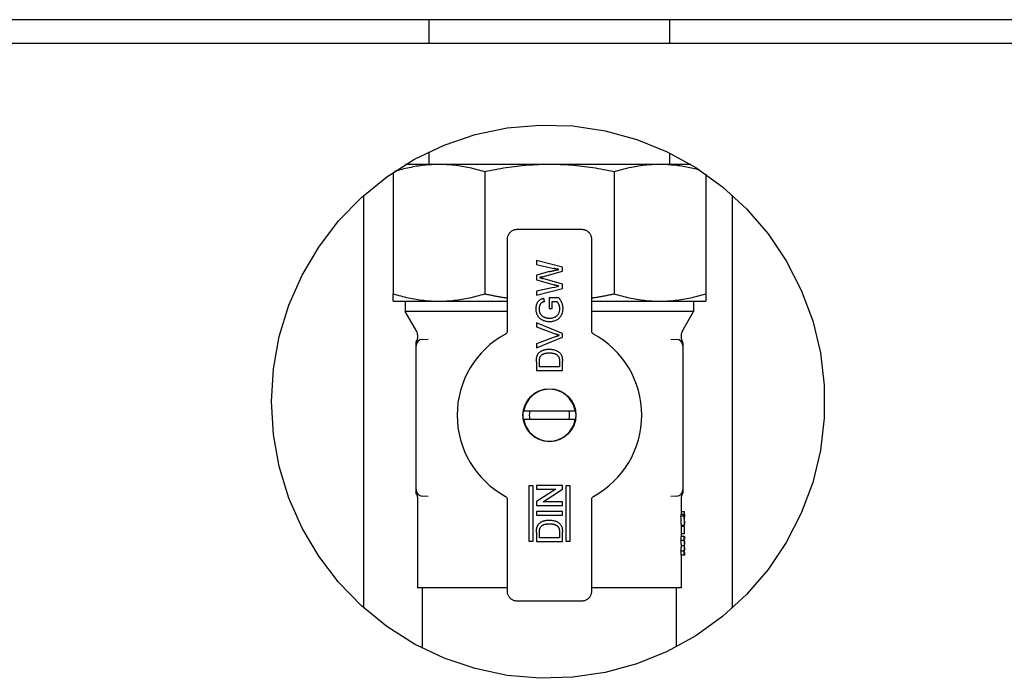
# Model space of a CAD drawing. Extents: x 0 to 5940, y 0 to 4200.
# Drawn here: x 2565 to 2716, y 2529 to 2630 of the extents above; entities that cross this region are included whole.
import ezdxf

# ---------------------------------------------------------------- set-up
doc = ezdxf.new("R2010")
doc.units = 0
doc.header["$LTSCALE"] = 10
doc.layers.add('SICHTBARE_KANTEN_DIN_', color=179, linetype='CONTINUOUS')

msp = doc.modelspace()

# ---------------------------------------------------------------- linework, layer by layer
at = {"layer": 'SICHTBARE_KANTEN_DIN_', "color": 7}
for p, q in [((2835.28, 2630.08), (2457.46, 2630.08)), ((2627.87, 2626.43), (2627.87, 2630.08)), ((2664.87, 2626.43), (2664.87, 2630.08)), ((2876.17, 2626.43), (2416.17, 2626.43)), ((2627.87, 2607.85), (2627.87, 2609.79)), ((2664.87, 2607.85), (2664.87, 2609.6)), ((2629.4, 2607.85), (2624.26, 2607.85)), ((2646.37, 2607.85), (2629.4, 2607.85)), ((2663.34, 2607.85), (2646.37, 2607.85)), ((2668.07, 2607.85), (2663.34, 2607.85)), ((2622.37, 2606.64), (2622.37, 2587.99)), ((2636.43, 2606.71), (2636.43, 2587.99)), ((2656.31, 2606.71), (2656.31, 2587.99)), ((2670.37, 2606.37), (2670.37, 2587.99)), ((2617.88, 2539.71), (2617.88, 2603.15)), ((2674.45, 2603.15), (2674.45, 2539.71)), ((2651.37, 2597.85), (2641.37, 2597.85)), ((2639.87, 2596.35), (2639.87, 2582.26)), ((2652.87, 2582.26), (2652.87, 2596.35)), ((2648.37, 2592.07), (2644.37, 2593.08)), ((2644.37, 2593.08), (2644.37, 2592.49)), ((2644.37, 2592.49), (2646.98, 2591.9)), ((2646.37, 2591.4), (2644.37, 2590.83)), ((2645.31, 2590.61), (2648.37, 2591.45)), ((2648.37, 2591.45), (2648.37, 2592.07)), ((2644.37, 2590.83), (2644.37, 2590.15)), ((2644.37, 2590.15), (2647.1, 2589.36)), ((2648.37, 2589.47), (2645.37, 2590.33)), ((2647, 2588.97), (2644.37, 2588.38)), ((2644.37, 2587.79), (2648.37, 2588.8)), ((2644.37, 2588.38), (2644.37, 2587.79)), ((2647, 2588.97), (2647.81, 2589.15)), ((2648.37, 2588.8), (2648.37, 2589.47)), ((2622.37, 2586.85), (2622.37, 2587.99)), ((2622.37, 2586.85), (2629.4, 2586.85)), ((2624.22, 2586.85), (2624.22, 2585.25)), ((2629.4, 2586.85), (2639.87, 2586.85)), ((2645.62, 2586.8), (2645.49, 2587.32)), ((2647.8, 2587.38), (2646.32, 2587.38)), ((2646.32, 2587.38), (2646.32, 2585.74)), ((2646.78, 2586.82), (2647.54, 2586.82)), ((2646.78, 2585.74), (2646.78, 2586.82)), ((2652.87, 2586.85), (2663.34, 2586.85)), ((2663.34, 2586.85), (2670.37, 2586.85)), ((2668.52, 2586.85), (2668.52, 2585.25)), ((2670.37, 2587.99), (2670.37, 2586.85)), ((2639.87, 2585.25), (2624.22, 2585.25)), ((2625.98, 2582.19), (2624.22, 2585.25)), ((2646.32, 2585.74), (2646.78, 2585.74)), ((2668.52, 2585.25), (2652.87, 2585.25)), ((2666.75, 2582.19), (2668.52, 2585.25)), ((2644.37, 2583.53), (2644.37, 2582.92)), ((2648.37, 2581.92), (2644.37, 2583.53)), ((2644.37, 2582.92), (2647.23, 2581.83)), ((2626.12, 2581.69), (2626.12, 2581.13)), ((2626.83, 2580.99), (2627.72, 2581.02)), ((2647.23, 2581.39), (2644.37, 2580.31)), ((2644.37, 2579.69), (2648.37, 2581.31)), ((2648.37, 2581.31), (2648.37, 2581.92)), ((2665.01, 2581.02), (2665.9, 2580.99)), ((2666.62, 2581.69), (2666.62, 2581.13)), ((2625.87, 2579.99), (2625.87, 2580.3)), ((2625.87, 2580.21), (2625.87, 2579.99)), ((2625.87, 2557.92), (2625.87, 2579.99)), ((2644.37, 2580.31), (2644.37, 2579.69)), ((2666.87, 2580.3), (2666.87, 2579.99)), ((2666.87, 2579.99), (2666.87, 2557.92)), ((2644.37, 2577.57), (2644.37, 2576.2)), ((2644.83, 2576.77), (2644.83, 2577.58)), ((2647.91, 2577.59), (2647.91, 2576.77)), ((2648.37, 2576.2), (2648.37, 2577.64)), ((2644.37, 2576.2), (2648.37, 2576.2)), ((2647.91, 2576.77), (2644.83, 2576.77)), ((2650.32, 2569.95), (2642.41, 2569.95)), ((2642.41, 2568.75), (2650.32, 2568.75)), ((2625.87, 2557.71), (2625.87, 2557.92)), ((2643.24, 2549.96), (2643.24, 2558.58)), ((2643.24, 2558.58), (2643.8, 2558.58)), ((2643.8, 2558.58), (2643.8, 2549.96)), ((2648.37, 2558.58), (2644.37, 2558.58)), ((2644.37, 2558.58), (2644.37, 2558.01)), ((2644.37, 2558.01), (2647.35, 2558.01)), ((2647.35, 2558.01), (2644.37, 2556.1)), ((2645.38, 2556.06), (2648.37, 2557.98)), ((2648.37, 2557.98), (2648.37, 2558.58)), ((2648.93, 2549.96), (2648.93, 2558.58)), ((2648.93, 2558.58), (2649.5, 2558.58)), ((2649.5, 2558.58), (2649.5, 2549.96)), ((2666.87, 2557.92), (2666.87, 2557.69)), ((2625.87, 2557.61), (2625.87, 2557.71)), ((2626.12, 2556.78), (2626.12, 2542.85)), ((2627.72, 2556.89), (2626.83, 2556.92)), ((2639.87, 2556.45), (2639.87, 2542.35)), ((2652.87, 2542.35), (2652.87, 2556.45)), ((2665.9, 2556.92), (2665.01, 2556.89)), ((2666.62, 2556.78), (2666.62, 2554.12)), ((2666.87, 2557.61), (2666.87, 2557.69)), ((2644.37, 2556.1), (2644.37, 2555.5)), ((2644.37, 2555.5), (2648.37, 2555.5)), ((2648.37, 2556.06), (2645.38, 2556.06)), ((2648.37, 2555.5), (2648.37, 2556.06)), ((2644.37, 2554.58), (2644.37, 2554.01)), ((2648.37, 2554.58), (2644.37, 2554.58)), ((2644.37, 2554.01), (2648.37, 2554.01)), ((2648.37, 2554.01), (2648.37, 2554.58)), ((2666.55, 2554.12), (2666.55, 2553.85)), ((2667.05, 2554.12), (2666.55, 2554.12)), ((2667.05, 2553.85), (2666.55, 2553.85)), ((2667.12, 2554.51), (2666.62, 2554.51)), ((2667.12, 2554.12), (2667.05, 2554.12)), ((2667.05, 2553.85), (2667.05, 2554.12)), ((2667.1, 2553.74), (2667.12, 2553.74)), ((2667.12, 2554.12), (2667.12, 2554.51)), ((2667.12, 2554.12), (2667.12, 2553.74)), ((2666.62, 2552.61), (2666.62, 2550.74)), ((2667.12, 2552.43), (2666.62, 2552.43)), ((2667.12, 2552.24), (2666.62, 2552.24)), ((2667.12, 2553.08), (2667.12, 2552.61)), ((2667.12, 2551.12), (2667.12, 2552.24)), ((2644.37, 2551.33), (2644.37, 2549.96)), ((2644.83, 2550.53), (2644.83, 2551.34)), ((2647.91, 2550.53), (2644.83, 2550.53)), ((2647.91, 2551.35), (2647.91, 2550.53)), ((2648.37, 2549.96), (2648.37, 2551.39)), ((2666.55, 2550.74), (2666.55, 2550.11)), ((2666.55, 2550.74), (2666.55, 2550.74)), ((2667.05, 2550.74), (2666.55, 2550.74)), ((2667.12, 2551.12), (2666.62, 2551.12)), ((2667.12, 2550.74), (2667.05, 2550.74)), ((2667.05, 2550.11), (2667.05, 2550.74)), ((2667.08, 2550.31), (2667.12, 2550.31)), ((2667.12, 2550.74), (2667.12, 2550.31)), ((2643.8, 2549.96), (2643.24, 2549.96)), ((2644.37, 2549.96), (2648.37, 2549.96)), ((2649.5, 2549.96), (2648.93, 2549.96)), ((2667.05, 2550.11), (2666.55, 2550.11)), ((2666.62, 2549.57), (2666.62, 2549.02)), ((2667.1, 2549.29), (2666.62, 2549.29)), ((2667.12, 2549.94), (2667.12, 2549.57)), ((2667.12, 2549.02), (2667.12, 2548.65)), ((2666.55, 2548.49), (2666.55, 2547.85)), ((2667.05, 2548.49), (2666.55, 2548.49)), ((2666.55, 2547.85), (2666.55, 2547.85)), ((2667.05, 2547.85), (2666.55, 2547.85)), ((2666.62, 2547.85), (2666.62, 2542.85)), ((2667.05, 2547.85), (2667.05, 2548.49)), ((2667.05, 2547.85), (2667.12, 2547.85)), ((2667.12, 2548.28), (2667.08, 2548.28)), ((2667.12, 2548.28), (2667.12, 2547.85)), ((2639.87, 2542.85), (2626.12, 2542.85)), ((2626.87, 2533.57), (2626.87, 2542.85)), ((2666.62, 2542.85), (2652.87, 2542.85)), ((2665.87, 2533.77), (2665.87, 2542.85)), ((2641.37, 2540.85), (2651.37, 2540.85))]:
    msp.add_line(p, q, dxfattribs=at)
at = {"layer": 'SICHTBARE_KANTEN_DIN_', "color": 7, "flags": 128}
for points in [[(2603.67, 2571.43), (2603.97, 2576.46), (2604.86, 2581.41), (2606.33, 2586.23), (2608.36, 2590.84), (2610.92, 2595.17), (2613.97, 2599.18), (2617.48, 2602.79), (2621.39, 2605.96), (2625.65, 2608.65), (2630.19, 2610.82), (2634.96, 2612.43), (2639.89, 2613.47), (2644.91, 2613.91), (2649.94, 2613.76), (2654.92, 2613.02), (2659.78, 2611.69), (2664.45, 2609.8), (2668.86, 2607.37), (2672.95, 2604.43), (2676.66, 2601.03), (2679.95, 2597.22), (2682.76, 2593.04), (2685.06, 2588.56), (2686.81, 2583.84), (2688, 2578.95), (2688.59, 2573.95), (2688.59, 2568.91), (2688, 2563.91), (2686.81, 2559.02), (2685.06, 2554.3), (2682.76, 2549.82), (2679.95, 2545.64), (2676.66, 2541.83), (2672.95, 2538.43), (2668.85, 2535.49), (2664.44, 2533.06), (2659.78, 2531.17), (2654.92, 2529.84), (2649.94, 2529.1), (2644.91, 2528.95), (2639.89, 2529.4), (2634.96, 2530.43), (2630.19, 2532.05), (2625.65, 2534.21), (2621.39, 2536.9), (2617.48, 2540.07), (2613.97, 2543.69), (2610.92, 2547.69), (2608.36, 2552.02), (2606.33, 2556.63), (2604.86, 2561.45), (2603.97, 2566.4), (2603.67, 2571.43)], [(2629.4, 2607.85), (2629.11, 2607.85), (2628.82, 2607.84), (2628.54, 2607.83), (2628.25, 2607.82), (2627.96, 2607.8), (2627.68, 2607.78), (2627.39, 2607.75), (2627.1, 2607.72), (2626.82, 2607.69), (2626.53, 2607.65), (2626.25, 2607.61), (2625.96, 2607.57), (2625.68, 2607.52), (2625.39, 2607.47), (2625.11, 2607.41), (2624.82, 2607.36), (2624.54, 2607.29), (2624.26, 2607.23), (2623.97, 2607.16), (2623.69, 2607.09), (2623.4, 2607.01), (2623.12, 2606.93), (2622.84, 2606.85), (2622.55, 2606.77)], [(2636.43, 2606.71), (2636.14, 2606.8), (2635.85, 2606.88), (2635.56, 2606.97), (2635.26, 2607.05), (2634.97, 2607.12), (2634.68, 2607.19), (2634.39, 2607.26), (2634.1, 2607.33), (2633.8, 2607.39), (2633.51, 2607.45), (2633.22, 2607.5), (2632.92, 2607.55), (2632.63, 2607.6), (2632.33, 2607.64), (2632.04, 2607.68), (2631.75, 2607.72), (2631.45, 2607.75), (2631.16, 2607.78), (2630.86, 2607.8), (2630.57, 2607.82), (2630.28, 2607.83), (2629.98, 2607.84), (2629.69, 2607.85), (2629.4, 2607.85)], [(2646.37, 2607.85), (2645.95, 2607.85), (2645.54, 2607.84), (2645.12, 2607.83), (2644.7, 2607.82), (2644.28, 2607.8), (2643.87, 2607.77), (2643.45, 2607.75), (2643.03, 2607.72), (2642.62, 2607.68), (2642.2, 2607.64), (2641.78, 2607.6), (2641.37, 2607.55), (2640.95, 2607.5), (2640.54, 2607.45), (2640.12, 2607.39), (2639.71, 2607.33), (2639.29, 2607.26), (2638.88, 2607.19), (2638.47, 2607.12), (2638.06, 2607.04), (2637.65, 2606.97), (2637.24, 2606.88), (2636.83, 2606.8), (2636.43, 2606.71)], [(2656.31, 2606.71), (2655.9, 2606.8), (2655.49, 2606.88), (2655.08, 2606.97), (2654.67, 2607.05), (2654.26, 2607.12), (2653.84, 2607.19), (2653.43, 2607.26), (2653.02, 2607.33), (2652.6, 2607.39), (2652.19, 2607.45), (2651.77, 2607.5), (2651.36, 2607.55), (2650.94, 2607.6), (2650.53, 2607.64), (2650.11, 2607.68), (2649.7, 2607.72), (2649.28, 2607.75), (2648.86, 2607.78), (2648.45, 2607.8), (2648.03, 2607.82), (2647.62, 2607.83), (2647.2, 2607.84), (2646.78, 2607.85), (2646.37, 2607.85)], [(2663.34, 2607.85), (2663.04, 2607.85), (2662.75, 2607.84), (2662.45, 2607.83), (2662.16, 2607.82), (2661.86, 2607.8), (2661.57, 2607.78), (2661.28, 2607.75), (2660.98, 2607.72), (2660.69, 2607.68), (2660.4, 2607.64), (2660.1, 2607.6), (2659.81, 2607.55), (2659.52, 2607.5), (2659.22, 2607.45), (2658.93, 2607.39), (2658.64, 2607.33), (2658.35, 2607.26), (2658.06, 2607.2), (2657.76, 2607.12), (2657.47, 2607.05), (2657.18, 2606.97), (2656.89, 2606.89), (2656.6, 2606.8), (2656.31, 2606.71)], [(2669.47, 2606.98), (2669.21, 2607.04), (2668.96, 2607.11), (2668.71, 2607.17), (2668.45, 2607.23), (2668.2, 2607.29), (2667.94, 2607.35), (2667.69, 2607.4), (2667.43, 2607.45), (2667.18, 2607.5), (2666.92, 2607.54), (2666.66, 2607.58), (2666.41, 2607.62), (2666.15, 2607.66), (2665.9, 2607.69), (2665.64, 2607.72), (2665.38, 2607.75), (2665.13, 2607.77), (2664.87, 2607.79), (2664.62, 2607.81), (2664.36, 2607.83), (2664.1, 2607.84), (2663.85, 2607.85), (2663.59, 2607.85), (2663.34, 2607.85)], [(2641.37, 2597.85), (2641.28, 2597.85), (2641.19, 2597.84), (2641.09, 2597.83), (2641, 2597.81), (2640.91, 2597.78), (2640.81, 2597.75), (2640.72, 2597.71), (2640.63, 2597.66), (2640.55, 2597.61), (2640.46, 2597.55), (2640.38, 2597.48), (2640.31, 2597.41), (2640.24, 2597.34), (2640.17, 2597.26), (2640.11, 2597.17), (2640.06, 2597.09), (2640.01, 2597), (2639.97, 2596.9), (2639.94, 2596.81), (2639.91, 2596.72), (2639.89, 2596.63), (2639.88, 2596.53), (2639.87, 2596.44), (2639.87, 2596.35)], [(2652.87, 2596.35), (2652.86, 2596.44), (2652.86, 2596.53), (2652.84, 2596.63), (2652.82, 2596.72), (2652.8, 2596.81), (2652.76, 2596.9), (2652.72, 2597), (2652.68, 2597.09), (2652.62, 2597.17), (2652.56, 2597.26), (2652.5, 2597.34), (2652.43, 2597.41), (2652.35, 2597.48), (2652.27, 2597.55), (2652.19, 2597.61), (2652.1, 2597.66), (2652.01, 2597.71), (2651.92, 2597.75), (2651.83, 2597.78), (2651.73, 2597.81), (2651.64, 2597.83), (2651.55, 2597.84), (2651.46, 2597.85), (2651.37, 2597.85)], [(2646.37, 2591.4), (2646.43, 2591.41), (2646.49, 2591.43), (2646.55, 2591.44), (2646.61, 2591.46), (2646.67, 2591.47), (2646.73, 2591.49), (2646.79, 2591.5), (2646.85, 2591.52), (2646.91, 2591.53), (2646.97, 2591.54), (2647.03, 2591.56), (2647.09, 2591.57), (2647.15, 2591.58), (2647.21, 2591.6), (2647.27, 2591.61), (2647.33, 2591.62), (2647.39, 2591.63), (2647.45, 2591.65), (2647.51, 2591.66), (2647.57, 2591.67), (2647.63, 2591.68), (2647.69, 2591.69), (2647.75, 2591.71), (2647.81, 2591.72)], [(2647.81, 2591.72), (2647.77, 2591.72), (2647.74, 2591.73), (2647.7, 2591.74), (2647.67, 2591.75), (2647.64, 2591.76), (2647.6, 2591.76), (2647.57, 2591.77), (2647.53, 2591.78), (2647.5, 2591.79), (2647.46, 2591.79), (2647.43, 2591.8), (2647.4, 2591.81), (2647.36, 2591.82), (2647.33, 2591.83), (2647.29, 2591.83), (2647.26, 2591.84), (2647.22, 2591.85), (2647.19, 2591.86), (2647.15, 2591.86), (2647.12, 2591.87), (2647.09, 2591.88), (2647.05, 2591.89), (2647.02, 2591.89), (2646.98, 2591.9)], [(2645.31, 2590.61), (2645.29, 2590.61), (2645.27, 2590.6), (2645.25, 2590.6), (2645.23, 2590.59), (2645.21, 2590.58), (2645.2, 2590.58), (2645.18, 2590.57), (2645.16, 2590.57), (2645.14, 2590.56), (2645.12, 2590.56), (2645.1, 2590.55), (2645.08, 2590.55), (2645.06, 2590.54), (2645.04, 2590.54), (2645.02, 2590.53), (2645, 2590.53), (2644.98, 2590.52), (2644.97, 2590.52), (2644.95, 2590.51), (2644.93, 2590.51), (2644.91, 2590.5), (2644.89, 2590.5), (2644.87, 2590.49), (2644.85, 2590.49)], [(2644.85, 2590.49), (2644.87, 2590.48), (2644.89, 2590.47), (2644.92, 2590.47), (2644.94, 2590.46), (2644.96, 2590.45), (2644.98, 2590.45), (2645, 2590.44), (2645.03, 2590.44), (2645.05, 2590.43), (2645.07, 2590.42), (2645.09, 2590.42), (2645.11, 2590.41), (2645.13, 2590.4), (2645.16, 2590.4), (2645.18, 2590.39), (2645.2, 2590.38), (2645.22, 2590.38), (2645.24, 2590.37), (2645.27, 2590.37), (2645.29, 2590.36), (2645.31, 2590.35), (2645.33, 2590.35), (2645.35, 2590.34), (2645.37, 2590.33)], [(2647.81, 2589.15), (2647.78, 2589.16), (2647.75, 2589.17), (2647.72, 2589.18), (2647.69, 2589.19), (2647.66, 2589.2), (2647.63, 2589.2), (2647.6, 2589.21), (2647.57, 2589.22), (2647.54, 2589.23), (2647.51, 2589.24), (2647.48, 2589.25), (2647.45, 2589.26), (2647.42, 2589.26), (2647.39, 2589.27), (2647.36, 2589.28), (2647.33, 2589.29), (2647.3, 2589.3), (2647.27, 2589.31), (2647.25, 2589.32), (2647.22, 2589.32), (2647.19, 2589.33), (2647.16, 2589.34), (2647.13, 2589.35), (2647.1, 2589.36)], [(2622.37, 2587.99), (2622.66, 2587.9), (2622.95, 2587.82), (2623.24, 2587.74), (2623.53, 2587.66), (2623.82, 2587.58), (2624.11, 2587.51), (2624.4, 2587.44), (2624.7, 2587.38), (2624.99, 2587.31), (2625.28, 2587.26), (2625.58, 2587.2), (2625.87, 2587.15), (2626.16, 2587.1), (2626.46, 2587.06), (2626.75, 2587.02), (2627.05, 2586.99), (2627.34, 2586.96), (2627.63, 2586.93), (2627.93, 2586.91), (2628.22, 2586.89), (2628.52, 2586.87), (2628.81, 2586.86), (2629.1, 2586.85), (2629.4, 2586.85)], [(2629.4, 2586.85), (2629.69, 2586.85), (2629.99, 2586.86), (2630.28, 2586.87), (2630.58, 2586.89), (2630.87, 2586.91), (2631.16, 2586.93), (2631.46, 2586.96), (2631.75, 2586.99), (2632.04, 2587.02), (2632.34, 2587.06), (2632.63, 2587.1), (2632.92, 2587.15), (2633.22, 2587.2), (2633.51, 2587.26), (2633.8, 2587.31), (2634.09, 2587.37), (2634.39, 2587.44), (2634.68, 2587.51), (2634.97, 2587.58), (2635.26, 2587.66), (2635.55, 2587.74), (2635.84, 2587.82), (2636.14, 2587.9), (2636.43, 2587.99)], [(2636.43, 2587.99), (2636.57, 2587.96), (2636.71, 2587.93), (2636.85, 2587.9), (2636.99, 2587.87), (2637.14, 2587.84), (2637.28, 2587.81), (2637.42, 2587.78), (2637.57, 2587.76), (2637.71, 2587.73), (2637.85, 2587.7), (2637.99, 2587.67), (2638.14, 2587.65), (2638.28, 2587.62), (2638.43, 2587.59), (2638.57, 2587.57), (2638.71, 2587.54), (2638.86, 2587.52), (2639, 2587.49), (2639.15, 2587.47), (2639.29, 2587.44), (2639.43, 2587.42), (2639.58, 2587.4), (2639.72, 2587.38), (2639.87, 2587.35)], [(2644.32, 2585.69), (2644.32, 2585.78), (2644.32, 2585.87), (2644.33, 2585.96), (2644.34, 2586.05), (2644.36, 2586.14), (2644.38, 2586.23), (2644.4, 2586.32), (2644.43, 2586.41), (2644.47, 2586.49), (2644.5, 2586.58), (2644.55, 2586.66), (2644.59, 2586.74), (2644.64, 2586.81), (2644.7, 2586.88), (2644.77, 2586.95), (2644.84, 2587.01), (2644.91, 2587.06), (2644.99, 2587.11), (2645.07, 2587.16), (2645.15, 2587.2), (2645.23, 2587.23), (2645.32, 2587.26), (2645.41, 2587.29), (2645.49, 2587.32)], [(2645.62, 2586.8), (2645.56, 2586.78), (2645.5, 2586.76), (2645.44, 2586.74), (2645.38, 2586.72), (2645.32, 2586.69), (2645.27, 2586.66), (2645.21, 2586.63), (2645.16, 2586.59), (2645.11, 2586.55), (2645.07, 2586.5), (2645.02, 2586.46), (2644.98, 2586.4), (2644.95, 2586.35), (2644.92, 2586.29), (2644.89, 2586.24), (2644.87, 2586.18), (2644.84, 2586.12), (2644.83, 2586.06), (2644.81, 2585.99), (2644.8, 2585.93), (2644.79, 2585.87), (2644.78, 2585.8), (2644.78, 2585.74), (2644.78, 2585.68)], [(2647.96, 2585.68), (2647.96, 2585.73), (2647.95, 2585.79), (2647.95, 2585.84), (2647.94, 2585.89), (2647.94, 2585.94), (2647.93, 2585.99), (2647.92, 2586.04), (2647.91, 2586.09), (2647.89, 2586.14), (2647.88, 2586.19), (2647.86, 2586.24), (2647.84, 2586.29), (2647.82, 2586.33), (2647.8, 2586.38), (2647.78, 2586.43), (2647.76, 2586.47), (2647.74, 2586.52), (2647.71, 2586.57), (2647.69, 2586.61), (2647.66, 2586.65), (2647.63, 2586.7), (2647.6, 2586.74), (2647.57, 2586.78), (2647.54, 2586.82)], [(2647.8, 2587.38), (2647.84, 2587.32), (2647.89, 2587.26), (2647.93, 2587.2), (2647.97, 2587.14), (2648.01, 2587.08), (2648.05, 2587.01), (2648.09, 2586.95), (2648.13, 2586.88), (2648.16, 2586.82), (2648.19, 2586.75), (2648.22, 2586.68), (2648.25, 2586.61), (2648.28, 2586.54), (2648.3, 2586.47), (2648.32, 2586.4), (2648.34, 2586.32), (2648.36, 2586.25), (2648.38, 2586.18), (2648.39, 2586.1), (2648.4, 2586.03), (2648.41, 2585.95), (2648.41, 2585.88), (2648.42, 2585.81), (2648.42, 2585.73)], [(2652.87, 2587.35), (2653.01, 2587.38), (2653.16, 2587.4), (2653.3, 2587.42), (2653.44, 2587.44), (2653.59, 2587.47), (2653.73, 2587.49), (2653.88, 2587.52), (2654.02, 2587.54), (2654.16, 2587.57), (2654.31, 2587.59), (2654.45, 2587.62), (2654.59, 2587.64), (2654.74, 2587.67), (2654.88, 2587.7), (2655.02, 2587.73), (2655.17, 2587.75), (2655.31, 2587.78), (2655.45, 2587.81), (2655.6, 2587.84), (2655.74, 2587.87), (2655.88, 2587.9), (2656.02, 2587.93), (2656.17, 2587.96), (2656.31, 2587.99)], [(2656.31, 2587.99), (2656.6, 2587.9), (2656.89, 2587.82), (2657.18, 2587.74), (2657.47, 2587.66), (2657.76, 2587.58), (2658.05, 2587.51), (2658.35, 2587.44), (2658.64, 2587.38), (2658.93, 2587.31), (2659.22, 2587.26), (2659.52, 2587.2), (2659.81, 2587.15), (2660.11, 2587.1), (2660.4, 2587.06), (2660.69, 2587.02), (2660.99, 2586.99), (2661.28, 2586.96), (2661.58, 2586.93), (2661.87, 2586.91), (2662.16, 2586.89), (2662.46, 2586.87), (2662.75, 2586.86), (2663.04, 2586.85), (2663.34, 2586.85)], [(2663.34, 2586.85), (2663.63, 2586.85), (2663.93, 2586.86), (2664.22, 2586.87), (2664.52, 2586.89), (2664.81, 2586.91), (2665.1, 2586.93), (2665.4, 2586.96), (2665.69, 2586.99), (2665.99, 2587.02), (2666.28, 2587.06), (2666.57, 2587.1), (2666.87, 2587.15), (2667.16, 2587.2), (2667.45, 2587.26), (2667.74, 2587.31), (2668.04, 2587.37), (2668.33, 2587.44), (2668.62, 2587.51), (2668.91, 2587.58), (2669.2, 2587.66), (2669.49, 2587.74), (2669.79, 2587.82), (2670.08, 2587.9), (2670.37, 2587.99)], [(2646.39, 2583.69), (2646.25, 2583.69), (2646.12, 2583.7), (2645.98, 2583.72), (2645.85, 2583.75), (2645.72, 2583.78), (2645.59, 2583.82), (2645.46, 2583.86), (2645.34, 2583.92), (2645.22, 2583.98), (2645.1, 2584.05), (2644.99, 2584.13), (2644.89, 2584.21), (2644.79, 2584.31), (2644.7, 2584.41), (2644.62, 2584.52), (2644.56, 2584.64), (2644.5, 2584.76), (2644.45, 2584.89), (2644.41, 2585.02), (2644.37, 2585.15), (2644.35, 2585.28), (2644.33, 2585.42), (2644.32, 2585.55), (2644.32, 2585.69)], [(2644.78, 2585.68), (2644.78, 2585.61), (2644.78, 2585.54), (2644.79, 2585.48), (2644.79, 2585.41), (2644.81, 2585.34), (2644.82, 2585.28), (2644.83, 2585.21), (2644.85, 2585.15), (2644.88, 2585.09), (2644.9, 2585.03), (2644.93, 2584.97), (2644.97, 2584.91), (2645, 2584.85), (2645.04, 2584.8), (2645.08, 2584.75), (2645.13, 2584.7), (2645.17, 2584.65), (2645.22, 2584.61), (2645.28, 2584.57), (2645.33, 2584.53), (2645.39, 2584.49), (2645.45, 2584.46), (2645.51, 2584.43), (2645.57, 2584.4)], [(2646.37, 2584.25), (2646.47, 2584.26), (2646.57, 2584.26), (2646.67, 2584.27), (2646.77, 2584.28), (2646.87, 2584.3), (2646.97, 2584.33), (2647.06, 2584.35), (2647.16, 2584.39), (2647.25, 2584.43), (2647.34, 2584.48), (2647.42, 2584.54), (2647.5, 2584.6), (2647.58, 2584.67), (2647.64, 2584.74), (2647.71, 2584.82), (2647.76, 2584.91), (2647.8, 2585), (2647.84, 2585.09), (2647.88, 2585.19), (2647.91, 2585.28), (2647.93, 2585.38), (2647.94, 2585.48), (2647.95, 2585.58), (2647.96, 2585.68)], [(2648.42, 2585.73), (2648.41, 2585.59), (2648.4, 2585.46), (2648.39, 2585.33), (2648.36, 2585.19), (2648.33, 2585.06), (2648.29, 2584.93), (2648.24, 2584.81), (2648.18, 2584.68), (2648.11, 2584.57), (2648.04, 2584.45), (2647.96, 2584.35), (2647.87, 2584.25), (2647.77, 2584.15), (2647.66, 2584.07), (2647.55, 2584), (2647.43, 2583.93), (2647.31, 2583.87), (2647.18, 2583.82), (2647.05, 2583.78), (2646.92, 2583.75), (2646.79, 2583.72), (2646.66, 2583.7), (2646.52, 2583.69), (2646.39, 2583.69)], [(2645.57, 2584.4), (2645.6, 2584.39), (2645.63, 2584.38), (2645.66, 2584.37), (2645.7, 2584.36), (2645.73, 2584.35), (2645.76, 2584.34), (2645.79, 2584.33), (2645.83, 2584.32), (2645.86, 2584.31), (2645.89, 2584.3), (2645.93, 2584.3), (2645.96, 2584.29), (2645.99, 2584.29), (2646.03, 2584.28), (2646.06, 2584.27), (2646.09, 2584.27), (2646.13, 2584.27), (2646.16, 2584.26), (2646.2, 2584.26), (2646.23, 2584.26), (2646.26, 2584.26), (2646.3, 2584.26), (2646.33, 2584.26), (2646.37, 2584.25)], [(2639.61, 2581.82), (2639.7, 2581.89), (2639.78, 2581.97)], [(2639.87, 2582.26), (2639.87, 2582.24), (2639.87, 2582.23), (2639.87, 2582.22), (2639.86, 2582.21), (2639.86, 2582.19), (2639.86, 2582.18), (2639.86, 2582.17), (2639.86, 2582.16), (2639.85, 2582.14), (2639.85, 2582.13), (2639.85, 2582.12), (2639.84, 2582.11), (2639.84, 2582.1), (2639.84, 2582.08), (2639.83, 2582.07), (2639.83, 2582.06), (2639.82, 2582.05), (2639.82, 2582.04), (2639.81, 2582.03), (2639.8, 2582.01), (2639.8, 2582), (2639.79, 2581.99), (2639.79, 2581.98), (2639.78, 2581.97)], [(2652.96, 2581.97), (2652.95, 2581.98), (2652.94, 2581.99), (2652.94, 2582), (2652.93, 2582.01), (2652.92, 2582.03), (2652.92, 2582.04), (2652.91, 2582.05), (2652.91, 2582.06), (2652.9, 2582.07), (2652.9, 2582.08), (2652.89, 2582.1), (2652.89, 2582.11), (2652.89, 2582.12), (2652.88, 2582.13), (2652.88, 2582.14), (2652.88, 2582.16), (2652.87, 2582.17), (2652.87, 2582.18), (2652.87, 2582.19), (2652.87, 2582.21), (2652.87, 2582.22), (2652.87, 2582.23), (2652.87, 2582.24), (2652.87, 2582.26)], [(2652.96, 2581.97), (2653.03, 2581.89), (2653.13, 2581.82)], [(2625.87, 2580.3), (2625.88, 2580.45), (2625.91, 2580.59), (2625.96, 2580.73), (2626.03, 2580.85)], [(2626.03, 2580.85), (2626.1, 2580.99), (2626.12, 2581.13)], [(2647.88, 2581.61), (2647.85, 2581.62), (2647.83, 2581.63), (2647.8, 2581.64), (2647.77, 2581.65), (2647.74, 2581.66), (2647.72, 2581.66), (2647.69, 2581.67), (2647.66, 2581.68), (2647.64, 2581.69), (2647.61, 2581.7), (2647.58, 2581.71), (2647.55, 2581.72), (2647.53, 2581.72), (2647.5, 2581.73), (2647.47, 2581.74), (2647.45, 2581.75), (2647.42, 2581.76), (2647.39, 2581.77), (2647.37, 2581.78), (2647.34, 2581.79), (2647.31, 2581.8), (2647.29, 2581.81), (2647.26, 2581.82), (2647.23, 2581.83)], [(2647.23, 2581.39), (2647.26, 2581.4), (2647.29, 2581.41), (2647.31, 2581.42), (2647.34, 2581.43), (2647.37, 2581.44), (2647.39, 2581.45), (2647.42, 2581.46), (2647.45, 2581.47), (2647.47, 2581.48), (2647.5, 2581.49), (2647.53, 2581.5), (2647.55, 2581.51), (2647.58, 2581.52), (2647.61, 2581.53), (2647.64, 2581.54), (2647.66, 2581.55), (2647.69, 2581.56), (2647.72, 2581.56), (2647.74, 2581.57), (2647.77, 2581.58), (2647.8, 2581.59), (2647.83, 2581.6), (2647.85, 2581.61), (2647.88, 2581.61)], [(2666.62, 2581.13), (2666.64, 2580.99), (2666.7, 2580.85)], [(2666.7, 2580.85), (2666.77, 2580.73), (2666.82, 2580.59), (2666.86, 2580.45), (2666.87, 2580.3)], [(2644.71, 2578.86), (2644.76, 2578.92), (2644.81, 2578.97), (2644.87, 2579.02), (2644.93, 2579.07), (2644.99, 2579.11), (2645.05, 2579.16), (2645.11, 2579.2), (2645.18, 2579.23), (2645.25, 2579.27), (2645.32, 2579.3), (2645.39, 2579.33), (2645.46, 2579.35), (2645.53, 2579.37), (2645.6, 2579.39), (2645.67, 2579.41), (2645.75, 2579.43), (2645.82, 2579.44), (2645.9, 2579.46), (2645.97, 2579.47), (2646.04, 2579.47), (2646.12, 2579.48), (2646.19, 2579.48), (2646.27, 2579.48), (2646.35, 2579.49)], [(2646.35, 2579.49), (2646.48, 2579.48), (2646.61, 2579.48), (2646.74, 2579.46), (2646.87, 2579.45), (2646.99, 2579.42), (2647.12, 2579.39), (2647.25, 2579.35), (2647.37, 2579.3), (2647.49, 2579.25), (2647.6, 2579.19), (2647.72, 2579.12), (2647.82, 2579.05), (2647.92, 2578.96), (2648.01, 2578.86), (2648.09, 2578.76), (2648.16, 2578.65), (2648.21, 2578.53), (2648.26, 2578.41), (2648.3, 2578.28), (2648.32, 2578.16), (2648.34, 2578.03), (2648.36, 2577.9), (2648.36, 2577.77), (2648.37, 2577.64)], [(2644.37, 2577.57), (2644.37, 2577.6), (2644.37, 2577.63), (2644.37, 2577.66), (2644.37, 2577.69), (2644.37, 2577.72), (2644.37, 2577.75), (2644.37, 2577.78), (2644.37, 2577.81), (2644.37, 2577.84), (2644.37, 2577.87), (2644.38, 2577.9), (2644.38, 2577.93), (2644.38, 2577.96), (2644.38, 2577.99), (2644.38, 2578.01), (2644.39, 2578.04), (2644.39, 2578.07), (2644.39, 2578.1), (2644.4, 2578.13), (2644.4, 2578.16), (2644.41, 2578.19), (2644.41, 2578.22), (2644.42, 2578.25), (2644.42, 2578.28)], [(2644.42, 2578.28), (2644.43, 2578.3), (2644.44, 2578.33), (2644.45, 2578.36), (2644.45, 2578.38), (2644.46, 2578.41), (2644.47, 2578.44), (2644.48, 2578.46), (2644.49, 2578.49), (2644.5, 2578.51), (2644.51, 2578.54), (2644.52, 2578.56), (2644.53, 2578.59), (2644.54, 2578.61), (2644.56, 2578.64), (2644.57, 2578.66), (2644.58, 2578.68), (2644.6, 2578.71), (2644.61, 2578.73), (2644.63, 2578.75), (2644.64, 2578.77), (2644.66, 2578.8), (2644.68, 2578.82), (2644.69, 2578.84), (2644.71, 2578.86)], [(2644.83, 2577.58), (2644.83, 2577.61), (2644.83, 2577.63), (2644.83, 2577.66), (2644.83, 2577.69), (2644.83, 2577.72), (2644.83, 2577.75), (2644.83, 2577.77), (2644.83, 2577.8), (2644.84, 2577.83), (2644.84, 2577.86), (2644.84, 2577.89), (2644.84, 2577.91), (2644.85, 2577.94), (2644.85, 2577.97), (2644.85, 2578), (2644.86, 2578.02), (2644.86, 2578.05), (2644.87, 2578.08), (2644.87, 2578.11), (2644.88, 2578.13), (2644.88, 2578.16), (2644.89, 2578.19), (2644.9, 2578.21), (2644.91, 2578.24)], [(2644.91, 2578.24), (2644.94, 2578.3), (2644.97, 2578.36), (2645.01, 2578.42), (2645.06, 2578.48), (2645.11, 2578.53), (2645.16, 2578.57), (2645.21, 2578.62), (2645.27, 2578.66), (2645.33, 2578.7), (2645.39, 2578.73), (2645.45, 2578.77), (2645.51, 2578.79), (2645.58, 2578.82), (2645.64, 2578.84), (2645.71, 2578.86), (2645.78, 2578.87), (2645.85, 2578.89), (2645.92, 2578.9), (2645.99, 2578.9), (2646.06, 2578.91), (2646.13, 2578.92), (2646.2, 2578.92), (2646.27, 2578.92), (2646.34, 2578.92)], [(2646.34, 2578.92), (2646.39, 2578.92), (2646.45, 2578.92), (2646.51, 2578.92), (2646.57, 2578.91), (2646.62, 2578.91), (2646.68, 2578.91), (2646.74, 2578.9), (2646.79, 2578.89), (2646.85, 2578.88), (2646.91, 2578.87), (2646.96, 2578.86), (2647.02, 2578.85), (2647.07, 2578.83), (2647.13, 2578.82), (2647.18, 2578.8), (2647.24, 2578.78), (2647.29, 2578.75), (2647.34, 2578.73), (2647.39, 2578.7), (2647.44, 2578.68), (2647.49, 2578.64), (2647.54, 2578.61), (2647.58, 2578.57), (2647.62, 2578.54)], [(2647.62, 2578.54), (2647.65, 2578.51), (2647.68, 2578.47), (2647.71, 2578.44), (2647.73, 2578.41), (2647.75, 2578.37), (2647.77, 2578.33), (2647.79, 2578.3), (2647.81, 2578.26), (2647.82, 2578.22), (2647.84, 2578.18), (2647.85, 2578.14), (2647.86, 2578.1), (2647.87, 2578.05), (2647.88, 2578.01), (2647.88, 2577.97), (2647.89, 2577.93), (2647.89, 2577.89), (2647.9, 2577.85), (2647.9, 2577.8), (2647.9, 2577.76), (2647.9, 2577.72), (2647.9, 2577.68), (2647.9, 2577.63), (2647.91, 2577.59)], [(2626.03, 2557.05), (2625.96, 2557.18), (2625.91, 2557.32), (2625.88, 2557.46), (2625.87, 2557.61)], [(2626.12, 2556.78), (2626.1, 2556.92), (2626.03, 2557.05)], [(2639.78, 2556.73), (2639.7, 2556.82), (2639.61, 2556.89)], [(2639.78, 2556.73), (2639.79, 2556.72), (2639.79, 2556.71), (2639.8, 2556.7), (2639.8, 2556.69), (2639.81, 2556.68), (2639.82, 2556.67), (2639.82, 2556.66), (2639.83, 2556.64), (2639.83, 2556.63), (2639.84, 2556.62), (2639.84, 2556.61), (2639.84, 2556.6), (2639.85, 2556.58), (2639.85, 2556.57), (2639.85, 2556.56), (2639.86, 2556.55), (2639.86, 2556.54), (2639.86, 2556.52), (2639.86, 2556.51), (2639.86, 2556.5), (2639.87, 2556.49), (2639.87, 2556.47), (2639.87, 2556.46), (2639.87, 2556.45)], [(2652.87, 2556.45), (2652.87, 2556.46), (2652.87, 2556.47), (2652.87, 2556.49), (2652.87, 2556.5), (2652.87, 2556.51), (2652.87, 2556.52), (2652.87, 2556.54), (2652.88, 2556.55), (2652.88, 2556.56), (2652.88, 2556.57), (2652.89, 2556.58), (2652.89, 2556.6), (2652.89, 2556.61), (2652.9, 2556.62), (2652.9, 2556.63), (2652.91, 2556.64), (2652.91, 2556.66), (2652.92, 2556.67), (2652.92, 2556.68), (2652.93, 2556.69), (2652.94, 2556.7), (2652.94, 2556.71), (2652.95, 2556.72), (2652.96, 2556.73)], [(2653.13, 2556.89), (2653.03, 2556.82), (2652.96, 2556.73)], [(2666.7, 2557.05), (2666.64, 2556.92), (2666.62, 2556.78)], [(2666.87, 2557.61), (2666.86, 2557.46), (2666.82, 2557.32), (2666.77, 2557.18), (2666.7, 2557.05)], [(2644.71, 2552.62), (2644.76, 2552.67), (2644.81, 2552.73), (2644.87, 2552.78), (2644.93, 2552.83), (2644.99, 2552.87), (2645.05, 2552.92), (2645.11, 2552.96), (2645.18, 2552.99), (2645.25, 2553.03), (2645.32, 2553.06), (2645.39, 2553.08), (2645.46, 2553.11), (2645.53, 2553.13), (2645.6, 2553.15), (2645.67, 2553.17), (2645.75, 2553.19), (2645.82, 2553.2), (2645.9, 2553.21), (2645.97, 2553.22), (2646.04, 2553.23), (2646.12, 2553.24), (2646.19, 2553.24), (2646.27, 2553.24), (2646.35, 2553.24)], [(2646.35, 2553.24), (2646.48, 2553.24), (2646.61, 2553.24), (2646.74, 2553.22), (2646.87, 2553.2), (2646.99, 2553.18), (2647.12, 2553.15), (2647.25, 2553.11), (2647.37, 2553.06), (2647.49, 2553.01), (2647.6, 2552.95), (2647.72, 2552.88), (2647.82, 2552.8), (2647.92, 2552.72), (2648.01, 2552.62), (2648.09, 2552.52), (2648.16, 2552.41), (2648.21, 2552.29), (2648.26, 2552.17), (2648.3, 2552.04), (2648.32, 2551.92), (2648.34, 2551.79), (2648.36, 2551.66), (2648.36, 2551.53), (2648.37, 2551.39)], [(2644.37, 2551.33), (2644.37, 2551.36), (2644.37, 2551.39), (2644.37, 2551.42), (2644.37, 2551.45), (2644.37, 2551.48), (2644.37, 2551.51), (2644.37, 2551.54), (2644.37, 2551.57), (2644.37, 2551.6), (2644.37, 2551.63), (2644.38, 2551.66), (2644.38, 2551.68), (2644.38, 2551.71), (2644.38, 2551.74), (2644.38, 2551.77), (2644.39, 2551.8), (2644.39, 2551.83), (2644.39, 2551.86), (2644.4, 2551.89), (2644.4, 2551.92), (2644.41, 2551.95), (2644.41, 2551.98), (2644.42, 2552.01), (2644.42, 2552.04)], [(2644.42, 2552.04), (2644.43, 2552.06), (2644.44, 2552.09), (2644.45, 2552.12), (2644.45, 2552.14), (2644.46, 2552.17), (2644.47, 2552.19), (2644.48, 2552.22), (2644.49, 2552.25), (2644.5, 2552.27), (2644.51, 2552.3), (2644.52, 2552.32), (2644.53, 2552.35), (2644.54, 2552.37), (2644.56, 2552.39), (2644.57, 2552.42), (2644.58, 2552.44), (2644.6, 2552.46), (2644.61, 2552.49), (2644.63, 2552.51), (2644.64, 2552.53), (2644.66, 2552.55), (2644.68, 2552.58), (2644.69, 2552.6), (2644.71, 2552.62)], [(2644.83, 2551.34), (2644.83, 2551.36), (2644.83, 2551.39), (2644.83, 2551.42), (2644.83, 2551.45), (2644.83, 2551.48), (2644.83, 2551.5), (2644.83, 2551.53), (2644.83, 2551.56), (2644.84, 2551.59), (2644.84, 2551.62), (2644.84, 2551.64), (2644.84, 2551.67), (2644.85, 2551.7), (2644.85, 2551.73), (2644.85, 2551.75), (2644.86, 2551.78), (2644.86, 2551.81), (2644.87, 2551.84), (2644.87, 2551.86), (2644.88, 2551.89), (2644.88, 2551.92), (2644.89, 2551.95), (2644.9, 2551.97), (2644.91, 2552)], [(2644.91, 2552), (2644.94, 2552.06), (2644.97, 2552.12), (2645.01, 2552.18), (2645.06, 2552.23), (2645.11, 2552.29), (2645.16, 2552.33), (2645.21, 2552.38), (2645.27, 2552.42), (2645.33, 2552.46), (2645.39, 2552.49), (2645.45, 2552.52), (2645.51, 2552.55), (2645.58, 2552.58), (2645.64, 2552.6), (2645.71, 2552.62), (2645.78, 2552.63), (2645.85, 2552.64), (2645.92, 2552.65), (2645.99, 2552.66), (2646.06, 2552.67), (2646.13, 2552.67), (2646.2, 2552.68), (2646.27, 2552.68), (2646.34, 2552.68)], [(2646.34, 2552.68), (2646.39, 2552.68), (2646.45, 2552.68), (2646.51, 2552.68), (2646.57, 2552.67), (2646.62, 2552.67), (2646.68, 2552.66), (2646.74, 2552.66), (2646.79, 2552.65), (2646.85, 2552.64), (2646.91, 2552.63), (2646.96, 2552.62), (2647.02, 2552.61), (2647.07, 2552.59), (2647.13, 2552.57), (2647.18, 2552.56), (2647.24, 2552.53), (2647.29, 2552.51), (2647.34, 2552.49), (2647.39, 2552.46), (2647.44, 2552.43), (2647.49, 2552.4), (2647.54, 2552.37), (2647.58, 2552.33), (2647.62, 2552.3)], [(2647.62, 2552.3), (2647.65, 2552.26), (2647.68, 2552.23), (2647.71, 2552.2), (2647.73, 2552.16), (2647.75, 2552.13), (2647.77, 2552.09), (2647.79, 2552.05), (2647.81, 2552.02), (2647.82, 2551.98), (2647.84, 2551.94), (2647.85, 2551.9), (2647.86, 2551.85), (2647.87, 2551.81), (2647.88, 2551.77), (2647.88, 2551.73), (2647.89, 2551.69), (2647.89, 2551.65), (2647.9, 2551.6), (2647.9, 2551.56), (2647.9, 2551.52), (2647.9, 2551.48), (2647.9, 2551.44), (2647.9, 2551.39), (2647.91, 2551.35)], [(2667.12, 2552.43), (2667.12, 2552.44), (2667.12, 2552.44), (2667.12, 2552.45), (2667.12, 2552.46), (2667.12, 2552.47), (2667.12, 2552.47), (2667.12, 2552.48), (2667.12, 2552.49), (2667.12, 2552.5), (2667.12, 2552.5), (2667.12, 2552.51), (2667.12, 2552.52), (2667.12, 2552.52), (2667.12, 2552.53), (2667.12, 2552.54), (2667.12, 2552.55), (2667.12, 2552.55), (2667.12, 2552.56), (2667.12, 2552.57), (2667.12, 2552.58), (2667.12, 2552.58), (2667.12, 2552.59), (2667.12, 2552.6), (2667.12, 2552.61)], [(2667.1, 2549.29), (2667.1, 2549.3), (2667.1, 2549.31), (2667.1, 2549.31), (2667.1, 2549.32), (2667.1, 2549.32), (2667.1, 2549.33), (2667.1, 2549.34), (2667.1, 2549.34), (2667.11, 2549.35), (2667.11, 2549.35), (2667.11, 2549.36), (2667.11, 2549.37), (2667.11, 2549.37), (2667.11, 2549.38), (2667.11, 2549.39), (2667.11, 2549.39), (2667.11, 2549.4), (2667.11, 2549.4), (2667.11, 2549.41), (2667.11, 2549.42), (2667.11, 2549.42), (2667.11, 2549.43), (2667.11, 2549.44), (2667.11, 2549.44)], [(2667.11, 2549.16), (2667.11, 2549.16), (2667.11, 2549.17), (2667.11, 2549.18), (2667.11, 2549.18), (2667.11, 2549.19), (2667.11, 2549.19), (2667.11, 2549.2), (2667.11, 2549.21), (2667.11, 2549.21), (2667.11, 2549.22), (2667.11, 2549.22), (2667.11, 2549.23), (2667.11, 2549.23), (2667.11, 2549.24), (2667.1, 2549.24), (2667.1, 2549.25), (2667.1, 2549.26), (2667.1, 2549.26), (2667.1, 2549.27), (2667.1, 2549.27), (2667.1, 2549.28), (2667.1, 2549.28), (2667.1, 2549.29), (2667.1, 2549.29)], [(2639.87, 2542.35), (2639.87, 2542.26), (2639.88, 2542.17), (2639.89, 2542.08), (2639.91, 2541.99), (2639.94, 2541.89), (2639.97, 2541.8), (2640.01, 2541.71), (2640.06, 2541.62), (2640.11, 2541.53), (2640.17, 2541.45), (2640.24, 2541.37), (2640.31, 2541.29), (2640.38, 2541.22), (2640.46, 2541.16), (2640.55, 2541.1), (2640.63, 2541.04), (2640.72, 2541), (2640.81, 2540.96), (2640.91, 2540.92), (2641, 2540.9), (2641.09, 2540.88), (2641.19, 2540.86), (2641.28, 2540.85), (2641.37, 2540.85)], [(2651.37, 2540.85), (2651.46, 2540.85), (2651.55, 2540.86), (2651.64, 2540.88), (2651.73, 2540.9), (2651.83, 2540.92), (2651.92, 2540.96), (2652.01, 2541), (2652.1, 2541.04), (2652.19, 2541.1), (2652.27, 2541.16), (2652.35, 2541.22), (2652.43, 2541.29), (2652.5, 2541.37), (2652.56, 2541.45), (2652.62, 2541.53), (2652.68, 2541.62), (2652.72, 2541.71), (2652.76, 2541.8), (2652.8, 2541.89), (2652.82, 2541.99), (2652.84, 2542.08), (2652.86, 2542.17), (2652.86, 2542.26), (2652.87, 2542.35)]]:
    msp.add_lwpolyline(points, dxfattribs=at)
at = {"layer": 'SICHTBARE_KANTEN_DIN_', "color": 7}
for radius in [4.07, 4.05]:
    msp.add_circle((2646.37, 2569.35), radius, dxfattribs=at)
for centre, radius, start, end in [((2625.12, 2581.69), 1, 0, 30), ((2667.62, 2581.69), 1, 150, 180), ((2626.87, 2579.99), 1, 92, 180), ((2646.37, 2569.35), 14.18, 118.4672, 180), ((2646.37, 2569.35), 14.18, 298.4672, 61.5328), ((2665.87, 2579.99), 1, 0, 88), ((2646.37, 2569.35), 4, 8.6269, 171.3731), ((2646.37, 2569.35), 3.1, 168.8401, 191.1599), ((2646.37, 2569.35), 3.1, 348.8401, 11.1599), ((2646.37, 2569.35), 14.18, 180, 241.5325), ((2646.37, 2569.35), 4, 188.6269, 351.3731), ((2626.87, 2557.92), 1, 180, 268), ((2665.87, 2557.92), 1, 272, 360)]:
    msp.add_arc(centre, radius, start, end, dxfattribs=at)
for centre, major_axis, ratio, start_param, end_param in [((2634.37, 2552.61), (32.25, 0), 0.610508, 6.283171, 6.34655), ((2634.07, 2552.61), (33.05, 0), 0.610508, 6.283172, 6.345016), ((2634.05, 2553.08), (33.07, 0), 0.610519, 6.283183, 6.315717), ((2644.31, 2549.94), (22.81, 0), 0.300742, 6.283184, 6.338121), ((2644.29, 2549.57), (22.33, 0), 0.305588, 6.283181, 6.361156), ((2644.32, 2549.02), (22.3, 0), 0.303552, 6.205161, 6.28319), ((2644.24, 2549.57), (22.88, 0), 0.305588, 6.283181, 6.359267), ((2644.27, 2549.02), (22.85, 0), 0.303552, 6.207052, 6.28319), ((2644.23, 2549.57), (22.89, 0), 0.305588, 6.264231, 6.283185), ((2644.26, 2549.02), (22.86, 0), 0.303552, 0, 0.020622), ((2644.33, 2548.65), (22.79, 0), 0.299098, 6.22822, 6.283187)]:
    msp.add_ellipse(centre, major_axis=major_axis, ratio=ratio, start_param=start_param, end_param=end_param, dxfattribs=at)

doc.saveas('drawing.dxf')
